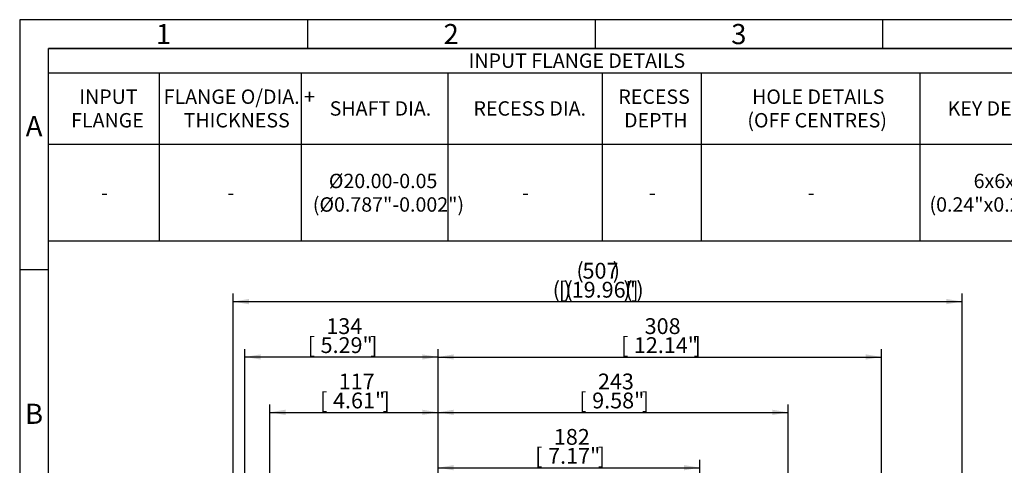
# Model space of a CAD drawing. Units: millimetres. Extents: x 11 to 530, y -57 to 292.
# Drawn here: x 14 to 185, y 215 to 292 of the extents above; entities that cross this region are included whole.
import ezdxf
from ezdxf.enums import TextEntityAlignment as Align

# ---------------------------------------------------------------- set-up
doc = ezdxf.new("R2010")
doc.units = ezdxf.units.MM
doc.layers.add('Default', color=7, linetype='Continuous')
doc.styles.add('SEACAD_Arial', font='arial.ttf')
doc.dimstyles.new('RG_-_ISO', dxfattribs={"dimtxt": 0.6875, "dimasz": 0.6875, "dimexe": 0.34375, "dimexo": 0.34375, "dimgap": 0.34375, "dimtad": 1, "dimdec": 0, "dimlfac": 4, "dimdsep": 46, "dimtxsty": 'SEACAD_Arial', "dimblk1": '_SE_FILLED', "dimblk2": '_SE_FILLED', "dimsah": 1, "dimcen": 0.34375, "dimadec": 0, "dimazin": 0, "dimtfac": 1, "dimtdec": 0, "dimtofl": 0, "dimtmove": 0, "dimatfit": 3, "dimfxl": 1, "dimtolj": 1, "dimarcsym": 0})

# ---------------------------------------------------------------- blocks, each defined once
blk = doc.blocks.new('DMBLK1138')
at = {"layer": 'Default', "linetype": 'Continuous'}
for points in [[(89.46, 214.58), (86.71, 214.13), (89.46, 213.67)], [(129.49, 214.58), (129.49, 213.67), (132.24, 214.13)]]:
    blk.add_hatch(color=7, dxfattribs=at).paths.add_polyline_path(points)
at = {"layer": 'Default', "color": 7, "linetype": 'Continuous'}
for p, q in [((86.71, 186.28), (86.71, 215.5)), ((86.71, 214.13), (132.24, 214.13)), ((132.24, 205.39), (132.24, 215.5))]:
    blk.add_line(p, q, dxfattribs=at)
at = {"layer": 'Default', "color": 7, "linetype": 'Continuous', "style": 'SEACAD_Arial'}
for s, p in [('182', (106.85, 220.86)), ('[', (103.6, 217.56)), ('7.17"', (105.85, 217.56)), (']', (114.48, 217.56))]:
    blk.add_text(s, height=2.75, dxfattribs=at).set_placement(p, align=Align.TOP_LEFT)
blk = doc.blocks.new('_SE_FILLED')
at = {"color": 0}
blk.add_line((0, 0), (-1, 0), dxfattribs=at)
blk.add_solid([(0, 0), (-1, -0.1665), (-1, 0.1665), (0, 0)], dxfattribs=at)
blk = doc.blocks.new('DMBLK1139')
at = {"layer": 'Default', "linetype": 'Continuous'}
for points in [[(89.46, 224.21), (86.71, 223.75), (89.46, 223.29)], [(144.81, 224.21), (144.81, 223.29), (147.56, 223.75)]]:
    blk.add_hatch(color=7, dxfattribs=at).paths.add_polyline_path(points)
at = {"layer": 'Default', "color": 7, "linetype": 'Continuous'}
for p, q in [((86.71, 186.28), (86.71, 225.13)), ((147.56, 187.89), (147.56, 225.13)), ((86.71, 223.75), (147.56, 223.75))]:
    blk.add_line(p, q, dxfattribs=at)
at = {"layer": 'Default', "color": 7, "linetype": 'Continuous', "style": 'SEACAD_Arial'}
for s, p in [('243', (114.51, 230.49)), ('[', (111.26, 227.19)), ('9.58"', (113.51, 227.19)), (']', (122.13, 227.19))]:
    blk.add_text(s, height=2.75, dxfattribs=at).set_placement(p, align=Align.TOP_LEFT)
blk = doc.blocks.new('DMBLK1140')
at = {"layer": 'Default', "linetype": 'Continuous'}
for points in [[(55.9, 233.83), (53.15, 233.38), (55.9, 232.92)], [(83.96, 233.83), (83.96, 232.92), (86.71, 233.38)]]:
    blk.add_hatch(color=7, dxfattribs=at).paths.add_polyline_path(points)
at = {"layer": 'Default', "color": 7, "linetype": 'Continuous'}
for p, q in [((53.15, 193.76), (53.15, 234.75)), ((86.71, 186.28), (86.71, 234.75)), ((53.15, 233.38), (86.71, 233.38))]:
    blk.add_line(p, q, dxfattribs=at)
at = {"layer": 'Default', "color": 7, "linetype": 'Continuous', "style": 'SEACAD_Arial'}
for s, p in [('134', (67.3, 240.11)), ('[', (64.05, 236.81)), ('5.29"', (66.3, 236.81)), (']', (74.93, 236.81))]:
    blk.add_text(s, height=2.75, dxfattribs=at).set_placement(p, align=Align.TOP_LEFT)
blk = doc.blocks.new('DMBLK1141')
at = {"layer": 'Default', "linetype": 'Continuous'}
for points in [[(53.83, 243.46), (51.08, 243), (53.83, 242.54)], [(175.07, 243.46), (175.07, 242.54), (177.82, 243)]]:
    blk.add_hatch(color=7, dxfattribs=at).paths.add_polyline_path(points)
at = {"layer": 'Default', "color": 7, "linetype": 'Continuous'}
for p, q in [((51.08, 152.05), (51.08, 244.38)), ((177.82, 167.88), (177.82, 244.38)), ((51.08, 243), (177.82, 243))]:
    blk.add_line(p, q, dxfattribs=at)
at = {"layer": 'Default', "color": 7, "linetype": 'Continuous', "style": 'SEACAD_Arial'}
for s, p in [('(', (110.77, 249.74)), (')', (117.08, 249.74)), ('507', (111.83, 249.74)), ('(', (106.64, 246.44)), ('[', (107.7, 246.44)), (')', (108.58, 246.44)), ('(', (108.89, 246.44)), ('19.96"', (109.95, 246.44)), (')', (118.95, 246.44)), ('(', (119.27, 246.44)), (']', (120.33, 246.44)), (')', (121.2, 246.44))]:
    blk.add_text(s, height=2.75, dxfattribs=at).set_placement(p, align=Align.TOP_LEFT)
blk = doc.blocks.new('DMBLK1142')
at = {"layer": 'Default', "linetype": 'Continuous'}
for points in [[(89.46, 233.83), (86.71, 233.37), (89.46, 232.92)], [(161.06, 233.83), (161.06, 232.92), (163.81, 233.37)]]:
    blk.add_hatch(color=7, dxfattribs=at).paths.add_polyline_path(points)
at = {"layer": 'Default', "color": 7, "linetype": 'Continuous'}
for p, q in [((86.71, 186.28), (86.71, 234.75)), ((163.81, 172.61), (163.81, 234.75)), ((86.71, 233.37), (163.81, 233.37))]:
    blk.add_line(p, q, dxfattribs=at)
at = {"layer": 'Default', "color": 7, "linetype": 'Continuous', "style": 'SEACAD_Arial'}
for s, p in [('308', (122.63, 240.11)), ('[', (118.51, 236.81)), ('12.14"', (120.76, 236.81)), (']', (131.13, 236.81))]:
    blk.add_text(s, height=2.75, dxfattribs=at).set_placement(p, align=Align.TOP_LEFT)
blk = doc.blocks.new('DMBLK1156')
at = {"layer": 'Default', "linetype": 'Continuous'}
for points in [[(60.21, 224.21), (57.46, 223.75), (60.21, 223.29)], [(83.96, 224.21), (83.96, 223.29), (86.71, 223.75)]]:
    blk.add_hatch(color=7, dxfattribs=at).paths.add_polyline_path(points)
at = {"layer": 'Default', "color": 7, "linetype": 'Continuous'}
for p, q in [((57.46, 194.14), (57.46, 225.13)), ((86.71, 186.28), (86.71, 225.13)), ((57.46, 223.75), (86.71, 223.75))]:
    blk.add_line(p, q, dxfattribs=at)
at = {"layer": 'Default', "color": 7, "linetype": 'Continuous', "style": 'SEACAD_Arial'}
for s, p in [('117', (69.46, 230.49)), ('[', (66.21, 227.19)), ('4.61"', (68.46, 227.19)), (']', (77.08, 227.19))]:
    blk.add_text(s, height=2.75, dxfattribs=at).set_placement(p, align=Align.TOP_LEFT)
blk = doc.blocks.new('SE18')
at = {"color": 7, "linetype": 'Continuous'}
for p, q in [((19.01, 282.77), (409.01, 282.77)), ((38.23, 282.77), (38.23, 270.37)), ((62.95, 282.77), (62.95, 270.37)), ((88.43, 282.77), (88.43, 270.37)), ((115.23, 282.77), (115.23, 270.37)), ((132.47, 282.77), (132.47, 270.37)), ((170.47, 282.77), (170.47, 270.37)), ((19.01, 270.37), (409.01, 270.37)), ((38.23, 270.37), (38.23, 266.15)), ((62.95, 270.37), (62.95, 266.15)), ((88.43, 270.37), (88.43, 266.15)), ((115.23, 270.37), (115.23, 266.15)), ((132.47, 270.37), (132.47, 266.15)), ((170.47, 270.37), (170.47, 266.15)), ((38.23, 266.15), (38.23, 261.93)), ((62.95, 266.15), (62.95, 261.93)), ((88.43, 266.15), (88.43, 261.93)), ((115.23, 266.15), (115.23, 261.93)), ((132.47, 266.15), (132.47, 261.93)), ((170.47, 266.15), (170.47, 261.93)), ((38.23, 261.93), (38.23, 257.71)), ((62.95, 261.93), (62.95, 257.71)), ((88.43, 261.93), (88.43, 257.71)), ((115.23, 261.93), (115.23, 257.71)), ((132.47, 261.93), (132.47, 257.71)), ((170.47, 261.93), (170.47, 257.71)), ((38.23, 257.71), (38.23, 253.48)), ((62.95, 257.71), (62.95, 253.48)), ((88.43, 257.71), (88.43, 253.48)), ((115.23, 257.71), (115.23, 253.48)), ((132.47, 257.71), (132.47, 253.48)), ((170.47, 257.71), (170.47, 253.48))]:
    blk.add_line(p, q, dxfattribs=at)
blk.add_lwpolyline([(19.01, 253.48), (19.01, 286.99), (409.01, 286.99), (409.01, 253.48), (19.01, 253.48)], dxfattribs=at)
at = {"color": 7, "linetype": 'Continuous', "style": 'SEACAD_Arial'}
for s, p in [('INPUT FLANGE DETAILS', (92.03, 286.13)), ('INPUT', (24.36, 279.87)), ('FLANGE O/DIA. +', (39.03, 279.87)), ('RECESS', (118.06, 279.87)), ('HOLE DETAILS', (141.3, 279.87)), ('SHAFT DIA.', (67.88, 277.82)), ('RECESS DIA.', (92.88, 277.82)), ('KEY DETAILS', (175.29, 277.82)), ('FLANGE', (22.94, 275.77)), ('THICKNESS', (42.5, 275.77)), ('DEPTH', (119.05, 275.77)), ('(OFF CENTRES)', (140.48, 275.77)), ('Ø20.00-0.05', (67.74, 265.22)), ('6x6x40', (179.81, 265.22)), ('-', (28.14, 263.18)), ('-', (50.11, 263.18)), ('(Ø0.787"-0.002")', (64.95, 261.13)), ('-', (101.35, 263.18)), ('-', (123.37, 263.18)), ('-', (150.99, 263.18)), ('(0.24"x0.24"x1.57")', (172.14, 261.13))]:
    blk.add_text(s, height=2.5, dxfattribs=at).set_placement(p, align=Align.TOP_LEFT)
blk = doc.blocks.new('A3_Frame_Publicity')
at = {"layer": 'Default', "color": 7, "linetype": 'Continuous'}
for p, q in [((0, 287), (0, 0)), ((400, 287), (0, 287)), ((50, 287), (50, 282)), ((100, 287), (100, 282)), ((150, 287), (150, 282)), ((5, 5), (5, 282)), ((395, 282), (5, 282)), ((5, 243.5), (0, 243.5))]:
    blk.add_line(p, q, dxfattribs=at)
at = {"layer": 'Default', "char_height": 3.5, "width": 3, "attachment_point": 5}
for s, insert in [('{\\fArial Narrow|b0||i0||c0|p34;\\C7;\\H3.5;\\W1.;1}', (25, 284.5)), ('{\\fArial Narrow|b0||i0||c0|p34;\\C7;\\H3.5;\\W1.;2}', (75, 284.5)), ('{\\fArial Narrow|b0||i0||c0|p34;\\C7;\\H3.5;\\W1.;3}', (125, 284.5)), ('{\\fArial Narrow|b0||i0||c0|p34;\\C7;\\H3.5;\\W1.;A}', (2.5, 268.5)), ('{\\fArial Narrow|b0||i0||c0|p34;\\C7;\\H3.5;\\W1.;B}', (2.5, 218.5))]:
    blk.add_mtext(s, dxfattribs=dict(at, insert=insert))

msp = doc.modelspace()

# ---------------------------------------------------------------- block references
msp.add_blockref('SE18', (0, 0))
at = {"layer": 'Default', "color": 7}
msp.add_blockref('A3_Frame_Publicity', (14, 5), dxfattribs=at)

# ---------------------------------------------------------------- dimensions: what is measured, and where the dimension line sits
at = {"layer": 'Default', "color": 7, "linetype": 'Continuous'}
for base, p1, p2, text, override, picture, middle in [((177.82, 243), (51.08, 146.28), (177.82, 166.5), '\\A1;(<>)', {"dimtxt": 2.75, "dimasz": 2.75, "dimexe": 1.375, "dimexo": 1.375, "dimgap": 1.375, "dimcen": 1.375, "dimtdec": 2}, 'DMBLK1141', (114.45, 243)), ((86.71, 233.37), (53.15, 192.39), (86.71, 146.28), '\\A1;<>', {"dimtxt": 2.75, "dimasz": 2.75, "dimexe": 1.375, "dimexo": 1.375, "dimgap": 1.375, "dimcen": 1.375}, 'DMBLK1140', (69.93, 233.37)), ((163.81, 233.37), (86.71, 146.28), (163.81, 171.24), '\\A1;<>', {"dimtxt": 2.75, "dimasz": 2.75, "dimexe": 1.375, "dimexo": 1.375, "dimgap": 1.375, "dimcen": 1.375}, 'DMBLK1142', (125.26, 233.37)), ((86.71, 223.75), (57.46, 192.76), (86.71, 146.28), '\\A1;<>', {"dimtxt": 2.75, "dimasz": 2.75, "dimexe": 1.375, "dimexo": 1.375, "dimgap": 1.375, "dimcen": 1.375}, 'DMBLK1156', (72.08, 223.75)), ((147.56, 223.75), (86.71, 146.28), (147.56, 186.51), '\\A1;<>', {"dimtxt": 2.75, "dimasz": 2.75, "dimexe": 1.375, "dimexo": 1.375, "dimgap": 1.375, "dimcen": 1.375}, 'DMBLK1139', (117.13, 223.75)), ((132.24, 214.13), (86.71, 146.28), (132.24, 204.01), '\\A1;<>', {"dimtxt": 2.75, "dimasz": 2.75, "dimexe": 1.375, "dimexo": 1.375, "dimgap": 1.375, "dimcen": 1.375}, 'DMBLK1138', (109.48, 214.13))]:
    dim = msp.add_linear_dim(base=base, p1=p1, p2=p2, text=text, dimstyle='RG_-_ISO', override=override, dxfattribs=at)
    dim.commit()
    dim.dimension.update_dxf_attribs({"geometry": picture, "text_midpoint": middle, "dimtype": 160})

doc.saveas('drawing.dxf')
